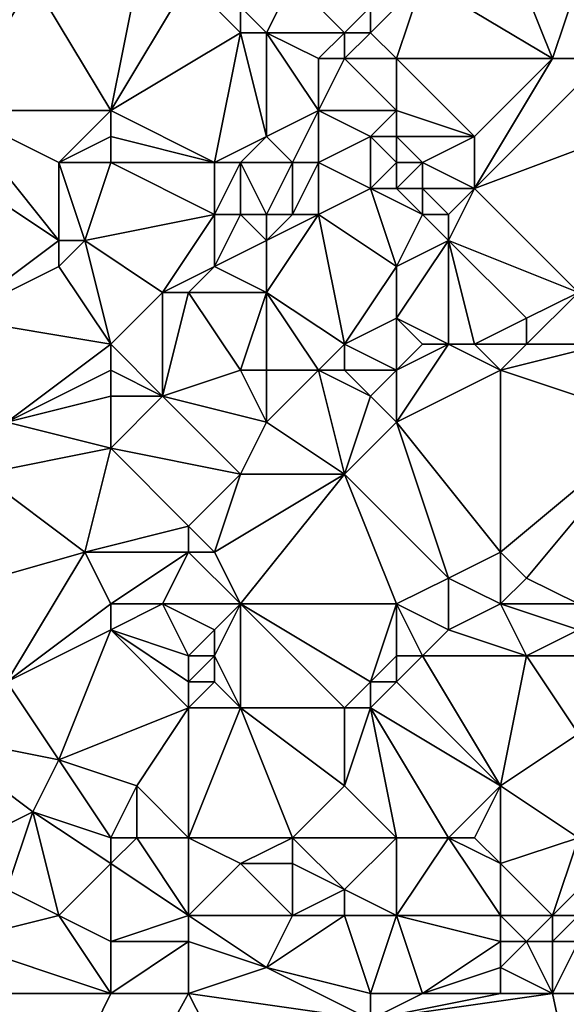
# Model space of a CAD drawing. Units: metres. Extents: x 74375 to 75000, y 354000 to 354500.
# Drawn here: x 74470 to 74491, y 354047 to 354084 of the extents above; entities that cross this region are included whole.
import ezdxf

# ---------------------------------------------------------------- set-up
doc = ezdxf.new("R2010")
doc.units = ezdxf.units.M
doc.layers.add('Terrain', color=15, linetype='Continuous')

msp = doc.modelspace()

# ---------------------------------------------------------------- linework, layer by layer
at = {"layer": 'Terrain'}
for points in [[(74467, 354081, 251.78), (74470, 354086, 251.47), (74465, 354089, 251.31), (74467, 354081, 251.78)], [(74488, 354088, 251.23), (74485, 354086, 251.19), (74490, 354083, 251.12), (74488, 354088, 251.23)], [(74488, 354088, 251.23), (74490, 354083, 251.12), (74491, 354086, 251.09), (74488, 354088, 251.23)], [(74473, 354081, 251.44), (74470, 354086, 251.47), (74467, 354081, 251.78), (74473, 354081, 251.44)], [(74473, 354081, 251.44), (74474, 354086, 251.17), (74470, 354086, 251.47), (74473, 354081, 251.44)], [(74473, 354081, 251.44), (74478, 354084, 251.02), (74476, 354086, 251.13), (74473, 354081, 251.44)], [(74473, 354081, 251.44), (74476, 354086, 251.13), (74474, 354086, 251.17), (74473, 354081, 251.44)], [(74476, 354086, 251.13), (74478, 354084, 251.02), (74478, 354085, 251.11), (74476, 354086, 251.13)], [(74480, 354086, 251.32), (74478, 354085, 251.11), (74479, 354084, 251), (74480, 354086, 251.32)], [(74480, 354086, 251.32), (74479, 354084, 251), (74482, 354084, 250.79), (74480, 354086, 251.32)], [(74480, 354086, 251.32), (74482, 354084, 250.79), (74483, 354085, 250.92), (74480, 354086, 251.32)], [(74483, 354085, 250.92), (74483, 354084, 250.73), (74485, 354086, 251.19), (74483, 354085, 250.92)], [(74483, 354084, 250.73), (74484, 354083, 250.84), (74485, 354086, 251.19), (74483, 354084, 250.73)], [(74485, 354086, 251.19), (74484, 354083, 250.84), (74490, 354083, 251.12), (74485, 354086, 251.19)], [(74491, 354086, 251.09), (74490, 354083, 251.12), (74492, 354083, 251.14), (74491, 354086, 251.09)], [(74478, 354085, 251.11), (74478, 354084, 251.02), (74479, 354084, 251), (74478, 354085, 251.11)], [(74483, 354085, 250.92), (74482, 354084, 250.79), (74483, 354084, 250.73), (74483, 354085, 250.92)], [(74473, 354081, 251.44), (74477, 354079, 251.37), (74478, 354084, 251.02), (74473, 354081, 251.44)], [(74479, 354080, 251.36), (74478, 354084, 251.02), (74477, 354079, 251.37), (74479, 354080, 251.36)], [(74479, 354080, 251.36), (74479, 354084, 251), (74478, 354084, 251.02), (74479, 354080, 251.36)], [(74481, 354081, 251.05), (74481, 354083, 251.09), (74479, 354084, 251), (74481, 354081, 251.05)], [(74481, 354081, 251.05), (74479, 354084, 251), (74479, 354080, 251.36), (74481, 354081, 251.05)], [(74479, 354084, 251), (74481, 354083, 251.09), (74482, 354084, 250.79), (74479, 354084, 251)], [(74482, 354084, 250.79), (74481, 354083, 251.09), (74482, 354083, 250.84), (74482, 354084, 250.79)], [(74482, 354084, 250.79), (74482, 354083, 250.84), (74483, 354084, 250.73), (74482, 354084, 250.79)], [(74483, 354084, 250.73), (74482, 354083, 250.84), (74484, 354083, 250.84), (74483, 354084, 250.73)], [(74481, 354081, 251.05), (74482, 354083, 250.84), (74481, 354083, 251.09), (74481, 354081, 251.05)], [(74481, 354081, 251.05), (74484, 354081, 251.12), (74482, 354083, 250.84), (74481, 354081, 251.05)], [(74484, 354081, 251.12), (74484, 354083, 250.84), (74482, 354083, 250.84), (74484, 354081, 251.12)], [(74484, 354081, 251.12), (74487, 354080, 251.07), (74484, 354083, 250.84), (74484, 354081, 251.12)], [(74487, 354080, 251.07), (74490, 354083, 251.12), (74484, 354083, 250.84), (74487, 354080, 251.07)], [(74487, 354080, 251.07), (74487, 354078, 251.12), (74490, 354083, 251.12), (74487, 354080, 251.07)], [(74487, 354078, 251.12), (74495, 354081, 251.05), (74492, 354083, 251.14), (74487, 354078, 251.12)], [(74487, 354078, 251.12), (74492, 354083, 251.14), (74490, 354083, 251.12), (74487, 354078, 251.12)], [(74467, 354081, 251.78), (74465, 354080, 251.72), (74471, 354076, 251.98), (74467, 354081, 251.78)], [(74467, 354081, 251.78), (74471, 354076, 251.98), (74471, 354079, 251.89), (74467, 354081, 251.78)], [(74473, 354081, 251.44), (74467, 354081, 251.78), (74471, 354079, 251.89), (74473, 354081, 251.44)], [(74473, 354081, 251.44), (74471, 354079, 251.89), (74473, 354080, 251.65), (74473, 354081, 251.44)], [(74473, 354081, 251.44), (74473, 354080, 251.65), (74477, 354079, 251.37), (74473, 354081, 251.44)], [(74481, 354081, 251.05), (74479, 354080, 251.36), (74480, 354079, 251.12), (74481, 354081, 251.05)], [(74481, 354081, 251.05), (74480, 354079, 251.12), (74481, 354079, 251.02), (74481, 354081, 251.05)], [(74481, 354081, 251.05), (74481, 354079, 251.02), (74483, 354080, 251.24), (74481, 354081, 251.05)], [(74481, 354081, 251.05), (74483, 354080, 251.24), (74484, 354081, 251.12), (74481, 354081, 251.05)], [(74483, 354080, 251.24), (74484, 354080, 251.35), (74484, 354081, 251.12), (74483, 354080, 251.24)], [(74484, 354081, 251.12), (74484, 354080, 251.35), (74487, 354080, 251.07), (74484, 354081, 251.12)], [(74487, 354078, 251.12), (74491, 354074, 251.01), (74495, 354081, 251.05), (74487, 354078, 251.12)], [(74465, 354080, 251.72), (74467, 354073, 251.9), (74471, 354076, 251.98), (74465, 354080, 251.72)], [(74473, 354080, 251.65), (74471, 354079, 251.89), (74473, 354079, 251.79), (74473, 354080, 251.65)], [(74473, 354080, 251.65), (74473, 354079, 251.79), (74477, 354079, 251.37), (74473, 354080, 251.65)], [(74479, 354080, 251.36), (74477, 354079, 251.37), (74478, 354079, 251.26), (74479, 354080, 251.36)], [(74479, 354080, 251.36), (74478, 354079, 251.26), (74480, 354079, 251.12), (74479, 354080, 251.36)], [(74483, 354080, 251.24), (74481, 354079, 251.02), (74483, 354078, 251.38), (74483, 354080, 251.24)], [(74483, 354080, 251.24), (74483, 354078, 251.38), (74484, 354079, 251.52), (74483, 354080, 251.24)], [(74483, 354080, 251.24), (74484, 354079, 251.52), (74484, 354080, 251.35), (74483, 354080, 251.24)], [(74484, 354080, 251.35), (74484, 354079, 251.52), (74485, 354079, 251.5), (74484, 354080, 251.35)], [(74484, 354080, 251.35), (74485, 354079, 251.5), (74487, 354080, 251.07), (74484, 354080, 251.35)], [(74487, 354080, 251.07), (74485, 354079, 251.5), (74487, 354078, 251.12), (74487, 354080, 251.07)], [(74471, 354079, 251.89), (74471, 354076, 251.98), (74472, 354076, 252.05), (74471, 354079, 251.89)], [(74473, 354079, 251.79), (74471, 354079, 251.89), (74472, 354076, 252.05), (74473, 354079, 251.79)], [(74473, 354079, 251.79), (74472, 354076, 252.05), (74477, 354077, 251.5), (74473, 354079, 251.79)], [(74473, 354079, 251.79), (74477, 354077, 251.5), (74477, 354079, 251.37), (74473, 354079, 251.79)], [(74477, 354079, 251.37), (74477, 354077, 251.5), (74478, 354079, 251.26), (74477, 354079, 251.37)], [(74478, 354079, 251.26), (74477, 354077, 251.5), (74478, 354077, 251.31), (74478, 354079, 251.26)], [(74478, 354079, 251.26), (74478, 354077, 251.31), (74479, 354077, 251.17), (74478, 354079, 251.26)], [(74478, 354079, 251.26), (74479, 354077, 251.17), (74480, 354079, 251.12), (74478, 354079, 251.26)], [(74480, 354079, 251.12), (74479, 354077, 251.17), (74480, 354077, 251.09), (74480, 354079, 251.12)], [(74480, 354079, 251.12), (74480, 354077, 251.09), (74481, 354079, 251.02), (74480, 354079, 251.12)], [(74481, 354079, 251.02), (74480, 354077, 251.09), (74481, 354077, 251.03), (74481, 354079, 251.02)], [(74481, 354079, 251.02), (74481, 354077, 251.03), (74483, 354078, 251.38), (74481, 354079, 251.02)], [(74483, 354078, 251.38), (74484, 354078, 251.6), (74484, 354079, 251.52), (74483, 354078, 251.38)], [(74484, 354079, 251.52), (74484, 354078, 251.6), (74485, 354079, 251.5), (74484, 354079, 251.52)], [(74485, 354079, 251.5), (74484, 354078, 251.6), (74485, 354078, 251.57), (74485, 354079, 251.5)], [(74485, 354079, 251.5), (74485, 354078, 251.57), (74487, 354078, 251.12), (74485, 354079, 251.5)], [(74483, 354078, 251.38), (74481, 354077, 251.03), (74484, 354075, 251.39), (74483, 354078, 251.38)], [(74483, 354078, 251.38), (74484, 354075, 251.39), (74485, 354077, 251.61), (74483, 354078, 251.38)], [(74483, 354078, 251.38), (74485, 354077, 251.61), (74484, 354078, 251.6), (74483, 354078, 251.38)], [(74484, 354078, 251.6), (74485, 354077, 251.61), (74485, 354078, 251.57), (74484, 354078, 251.6)], [(74485, 354078, 251.57), (74485, 354077, 251.61), (74486, 354077, 251.44), (74485, 354078, 251.57)], [(74485, 354078, 251.57), (74486, 354077, 251.44), (74487, 354078, 251.12), (74485, 354078, 251.57)], [(74487, 354078, 251.12), (74486, 354077, 251.44), (74486, 354076, 251.54), (74487, 354078, 251.12)], [(74487, 354078, 251.12), (74486, 354076, 251.54), (74491, 354074, 251.01), (74487, 354078, 251.12)], [(74477, 354077, 251.5), (74472, 354076, 252.05), (74475, 354074, 251.59), (74477, 354077, 251.5)], [(74477, 354077, 251.5), (74475, 354074, 251.59), (74477, 354075, 251.61), (74477, 354077, 251.5)], [(74477, 354077, 251.5), (74477, 354075, 251.61), (74478, 354077, 251.31), (74477, 354077, 251.5)], [(74478, 354077, 251.31), (74477, 354075, 251.61), (74479, 354076, 251.17), (74478, 354077, 251.31)], [(74478, 354077, 251.31), (74479, 354076, 251.17), (74479, 354077, 251.17), (74478, 354077, 251.31)], [(74479, 354077, 251.17), (74479, 354076, 251.17), (74480, 354077, 251.09), (74479, 354077, 251.17)], [(74480, 354077, 251.09), (74479, 354076, 251.17), (74481, 354077, 251.03), (74480, 354077, 251.09)], [(74481, 354077, 251.03), (74479, 354076, 251.17), (74479, 354074, 251.38), (74481, 354077, 251.03)], [(74481, 354077, 251.03), (74479, 354074, 251.38), (74482, 354072, 251.49), (74481, 354077, 251.03)], [(74481, 354077, 251.03), (74482, 354072, 251.49), (74484, 354075, 251.39), (74481, 354077, 251.03)], [(74485, 354077, 251.61), (74484, 354075, 251.39), (74486, 354076, 251.54), (74485, 354077, 251.61)], [(74485, 354077, 251.61), (74486, 354076, 251.54), (74486, 354077, 251.44), (74485, 354077, 251.61)], [(74471, 354076, 251.98), (74467, 354073, 251.9), (74471, 354075, 251.8), (74471, 354076, 251.98)], [(74471, 354076, 251.98), (74471, 354075, 251.8), (74472, 354076, 252.05), (74471, 354076, 251.98)], [(74473, 354072, 251.75), (74472, 354076, 252.05), (74471, 354075, 251.8), (74473, 354072, 251.75)], [(74475, 354074, 251.59), (74472, 354076, 252.05), (74473, 354072, 251.75), (74475, 354074, 251.59)], [(74479, 354076, 251.17), (74477, 354075, 251.61), (74479, 354074, 251.38), (74479, 354076, 251.17)], [(74486, 354076, 251.54), (74484, 354075, 251.39), (74484, 354073, 251.21), (74486, 354076, 251.54)], [(74486, 354076, 251.54), (74484, 354073, 251.21), (74486, 354072, 251.13), (74486, 354076, 251.54)], [(74486, 354076, 251.54), (74486, 354072, 251.13), (74487, 354072, 251.08), (74486, 354076, 251.54)], [(74486, 354076, 251.54), (74487, 354072, 251.08), (74489, 354073, 251.32), (74486, 354076, 251.54)], [(74486, 354076, 251.54), (74489, 354073, 251.32), (74491, 354074, 251.01), (74486, 354076, 251.54)], [(74473, 354072, 251.75), (74471, 354075, 251.8), (74467, 354073, 251.9), (74473, 354072, 251.75)], [(74477, 354075, 251.61), (74475, 354074, 251.59), (74476, 354074, 251.55), (74477, 354075, 251.61)], [(74477, 354075, 251.61), (74476, 354074, 251.55), (74479, 354074, 251.38), (74477, 354075, 251.61)], [(74482, 354072, 251.49), (74484, 354073, 251.21), (74484, 354075, 251.39), (74482, 354072, 251.49)], [(74475, 354074, 251.59), (74473, 354072, 251.75), (74475, 354070, 251.81), (74475, 354074, 251.59)], [(74475, 354074, 251.59), (74475, 354070, 251.81), (74476, 354074, 251.55), (74475, 354074, 251.59)], [(74476, 354074, 251.55), (74475, 354070, 251.81), (74478, 354071, 251.56), (74476, 354074, 251.55)], [(74476, 354074, 251.55), (74478, 354071, 251.56), (74479, 354074, 251.38), (74476, 354074, 251.55)], [(74479, 354074, 251.38), (74478, 354071, 251.56), (74479, 354071, 251.42), (74479, 354074, 251.38)], [(74479, 354074, 251.38), (74479, 354071, 251.42), (74481, 354071, 251.5), (74479, 354074, 251.38)], [(74479, 354074, 251.38), (74481, 354071, 251.5), (74482, 354072, 251.49), (74479, 354074, 251.38)], [(74491, 354074, 251.01), (74489, 354073, 251.32), (74489, 354072, 251.21), (74491, 354074, 251.01)], [(74491, 354074, 251.01), (74489, 354072, 251.21), (74492, 354072, 250.94), (74491, 354074, 251.01)], [(74473, 354072, 251.75), (74467, 354073, 251.9), (74469, 354069, 251.76), (74473, 354072, 251.75)], [(74482, 354072, 251.49), (74484, 354071, 251.34), (74484, 354073, 251.21), (74482, 354072, 251.49)], [(74484, 354073, 251.21), (74485, 354072, 251.16), (74486, 354072, 251.13), (74484, 354073, 251.21)], [(74484, 354073, 251.21), (74484, 354071, 251.34), (74485, 354072, 251.16), (74484, 354073, 251.21)], [(74489, 354073, 251.32), (74487, 354072, 251.08), (74489, 354072, 251.21), (74489, 354073, 251.32)], [(74473, 354072, 251.75), (74469, 354069, 251.76), (74473, 354071, 251.86), (74473, 354072, 251.75)], [(74473, 354072, 251.75), (74473, 354071, 251.86), (74475, 354070, 251.81), (74473, 354072, 251.75)], [(74482, 354072, 251.49), (74481, 354071, 251.5), (74482, 354071, 251.6), (74482, 354072, 251.49)], [(74482, 354072, 251.49), (74482, 354071, 251.6), (74484, 354071, 251.34), (74482, 354072, 251.49)], [(74485, 354072, 251.16), (74484, 354071, 251.34), (74486, 354072, 251.13), (74485, 354072, 251.16)], [(74486, 354072, 251.13), (74484, 354069, 251.6), (74488, 354071, 251.09), (74486, 354072, 251.13)], [(74486, 354072, 251.13), (74484, 354071, 251.34), (74484, 354069, 251.6), (74486, 354072, 251.13)], [(74486, 354072, 251.13), (74488, 354071, 251.09), (74487, 354072, 251.08), (74486, 354072, 251.13)], [(74487, 354072, 251.08), (74488, 354071, 251.09), (74489, 354072, 251.21), (74487, 354072, 251.08)], [(74489, 354072, 251.21), (74488, 354071, 251.09), (74492, 354072, 250.94), (74489, 354072, 251.21)], [(74492, 354072, 250.94), (74488, 354071, 251.09), (74494, 354069, 250.97), (74492, 354072, 250.94)], [(74473, 354071, 251.86), (74469, 354069, 251.76), (74473, 354070, 251.73), (74473, 354071, 251.86)], [(74473, 354071, 251.86), (74473, 354070, 251.73), (74475, 354070, 251.81), (74473, 354071, 251.86)], [(74478, 354071, 251.56), (74475, 354070, 251.81), (74479, 354069, 251.66), (74478, 354071, 251.56)], [(74478, 354071, 251.56), (74479, 354069, 251.66), (74479, 354071, 251.42), (74478, 354071, 251.56)], [(74479, 354071, 251.42), (74479, 354069, 251.66), (74481, 354071, 251.5), (74479, 354071, 251.42)], [(74481, 354071, 251.5), (74479, 354069, 251.66), (74482, 354067, 251.63), (74481, 354071, 251.5)], [(74481, 354071, 251.5), (74482, 354067, 251.63), (74483, 354070, 251.64), (74481, 354071, 251.5)], [(74481, 354071, 251.5), (74483, 354070, 251.64), (74482, 354071, 251.6), (74481, 354071, 251.5)], [(74482, 354071, 251.6), (74483, 354070, 251.64), (74484, 354071, 251.34), (74482, 354071, 251.6)], [(74483, 354070, 251.64), (74484, 354069, 251.6), (74484, 354071, 251.34), (74483, 354070, 251.64)], [(74488, 354071, 251.09), (74484, 354069, 251.6), (74488, 354064, 251.84), (74488, 354071, 251.09)], [(74488, 354071, 251.09), (74488, 354064, 251.84), (74494, 354069, 250.97), (74488, 354071, 251.09)], [(74473, 354070, 251.73), (74469, 354069, 251.76), (74473, 354068, 251.61), (74473, 354070, 251.73)], [(74473, 354070, 251.73), (74473, 354068, 251.61), (74475, 354070, 251.81), (74473, 354070, 251.73)], [(74475, 354070, 251.81), (74473, 354068, 251.61), (74478, 354067, 251.85), (74475, 354070, 251.81)], [(74475, 354070, 251.81), (74478, 354067, 251.85), (74479, 354069, 251.66), (74475, 354070, 251.81)], [(74483, 354070, 251.64), (74482, 354067, 251.63), (74484, 354069, 251.6), (74483, 354070, 251.64)], [(74473, 354068, 251.61), (74469, 354069, 251.76), (74468, 354067, 251.59), (74473, 354068, 251.61)], [(74479, 354069, 251.66), (74478, 354067, 251.85), (74482, 354067, 251.63), (74479, 354069, 251.66)], [(74482, 354067, 251.63), (74486, 354063, 251.74), (74484, 354069, 251.6), (74482, 354067, 251.63)], [(74484, 354069, 251.6), (74486, 354063, 251.74), (74488, 354064, 251.84), (74484, 354069, 251.6)], [(74494, 354069, 250.97), (74488, 354064, 251.84), (74489, 354063, 251.89), (74494, 354069, 250.97)], [(74491, 354062, 251.52), (74494, 354069, 250.97), (74489, 354063, 251.89), (74491, 354062, 251.52)], [(74473, 354068, 251.61), (74468, 354067, 251.59), (74472, 354064, 251.6), (74473, 354068, 251.61)], [(74473, 354068, 251.61), (74472, 354064, 251.6), (74476, 354065, 251.98), (74473, 354068, 251.61)], [(74473, 354068, 251.61), (74476, 354065, 251.98), (74478, 354067, 251.85), (74473, 354068, 251.61)], [(74465, 354062, 251.58), (74472, 354064, 251.6), (74468, 354067, 251.59), (74465, 354062, 251.58)], [(74478, 354067, 251.85), (74476, 354065, 251.98), (74477, 354064, 252.01), (74478, 354067, 251.85)], [(74478, 354062, 251.8), (74482, 354067, 251.63), (74477, 354064, 252.01), (74478, 354062, 251.8)], [(74478, 354067, 251.85), (74477, 354064, 252.01), (74482, 354067, 251.63), (74478, 354067, 251.85)], [(74478, 354062, 251.8), (74484, 354062, 251.85), (74482, 354067, 251.63), (74478, 354062, 251.8)], [(74484, 354062, 251.85), (74486, 354063, 251.74), (74482, 354067, 251.63), (74484, 354062, 251.85)], [(74476, 354065, 251.98), (74472, 354064, 251.6), (74476, 354064, 252.06), (74476, 354065, 251.98)], [(74476, 354065, 251.98), (74476, 354064, 252.06), (74477, 354064, 252.01), (74476, 354065, 251.98)], [(74465, 354062, 251.58), (74469, 354059, 251.65), (74472, 354064, 251.6), (74465, 354062, 251.58)], [(74473, 354062, 251.79), (74472, 354064, 251.6), (74469, 354059, 251.65), (74473, 354062, 251.79)], [(74473, 354062, 251.79), (74476, 354064, 252.06), (74472, 354064, 251.6), (74473, 354062, 251.79)], [(74473, 354062, 251.79), (74475, 354062, 251.96), (74476, 354064, 252.06), (74473, 354062, 251.79)], [(74475, 354062, 251.96), (74478, 354062, 251.8), (74476, 354064, 252.06), (74475, 354062, 251.96)], [(74478, 354062, 251.8), (74477, 354064, 252.01), (74476, 354064, 252.06), (74478, 354062, 251.8)], [(74488, 354062, 251.9), (74488, 354064, 251.84), (74486, 354063, 251.74), (74488, 354062, 251.9)], [(74488, 354062, 251.9), (74489, 354063, 251.89), (74488, 354064, 251.84), (74488, 354062, 251.9)], [(74484, 354062, 251.85), (74486, 354061, 251.65), (74486, 354063, 251.74), (74484, 354062, 251.85)], [(74488, 354062, 251.9), (74486, 354063, 251.74), (74486, 354061, 251.65), (74488, 354062, 251.9)], [(74488, 354062, 251.9), (74491, 354062, 251.52), (74489, 354063, 251.89), (74488, 354062, 251.9)], [(74473, 354062, 251.79), (74469, 354059, 251.65), (74473, 354061, 251.9), (74473, 354062, 251.79)], [(74473, 354062, 251.79), (74473, 354061, 251.9), (74475, 354062, 251.96), (74473, 354062, 251.79)], [(74475, 354062, 251.96), (74473, 354061, 251.9), (74476, 354060, 251.61), (74475, 354062, 251.96)], [(74475, 354062, 251.96), (74476, 354060, 251.61), (74477, 354061, 251.71), (74475, 354062, 251.96)], [(74475, 354062, 251.96), (74477, 354061, 251.71), (74478, 354062, 251.8), (74475, 354062, 251.96)], [(74478, 354062, 251.8), (74477, 354061, 251.71), (74477, 354060, 251.52), (74478, 354062, 251.8)], [(74478, 354062, 251.8), (74477, 354060, 251.52), (74478, 354058, 251.39), (74478, 354062, 251.8)], [(74478, 354062, 251.8), (74478, 354058, 251.39), (74482, 354058, 251.56), (74478, 354062, 251.8)], [(74478, 354062, 251.8), (74482, 354058, 251.56), (74483, 354059, 251.74), (74478, 354062, 251.8)], [(74478, 354062, 251.8), (74483, 354059, 251.74), (74484, 354062, 251.85), (74478, 354062, 251.8)], [(74483, 354059, 251.74), (74484, 354060, 251.83), (74484, 354062, 251.85), (74483, 354059, 251.74)], [(74484, 354062, 251.85), (74484, 354060, 251.83), (74485, 354060, 251.8), (74484, 354062, 251.85)], [(74484, 354062, 251.85), (74485, 354060, 251.8), (74486, 354061, 251.65), (74484, 354062, 251.85)], [(74488, 354062, 251.9), (74486, 354061, 251.65), (74489, 354060, 251.83), (74488, 354062, 251.9)], [(74488, 354062, 251.9), (74489, 354060, 251.83), (74491, 354061, 251.63), (74488, 354062, 251.9)], [(74488, 354062, 251.9), (74491, 354061, 251.63), (74491, 354062, 251.52), (74488, 354062, 251.9)], [(74473, 354061, 251.9), (74469, 354059, 251.65), (74471, 354056, 251.79), (74473, 354061, 251.9)], [(74473, 354061, 251.9), (74471, 354056, 251.79), (74476, 354058, 251.4), (74473, 354061, 251.9)], [(74473, 354061, 251.9), (74476, 354058, 251.4), (74476, 354059, 251.45), (74473, 354061, 251.9)], [(74473, 354061, 251.9), (74476, 354059, 251.45), (74476, 354060, 251.61), (74473, 354061, 251.9)], [(74477, 354061, 251.71), (74476, 354060, 251.61), (74477, 354060, 251.52), (74477, 354061, 251.71)], [(74486, 354061, 251.65), (74485, 354060, 251.8), (74489, 354060, 251.83), (74486, 354061, 251.65)], [(74491, 354061, 251.63), (74489, 354060, 251.83), (74491, 354060, 251.74), (74491, 354061, 251.63)], [(74476, 354060, 251.61), (74476, 354059, 251.45), (74477, 354060, 251.52), (74476, 354060, 251.61)], [(74477, 354060, 251.52), (74476, 354059, 251.45), (74477, 354059, 251.38), (74477, 354060, 251.52)], [(74477, 354060, 251.52), (74477, 354059, 251.38), (74478, 354058, 251.39), (74477, 354060, 251.52)], [(74483, 354059, 251.74), (74484, 354059, 251.82), (74484, 354060, 251.83), (74483, 354059, 251.74)], [(74484, 354060, 251.83), (74484, 354059, 251.82), (74485, 354060, 251.8), (74484, 354060, 251.83)], [(74485, 354060, 251.8), (74484, 354059, 251.82), (74488, 354055, 251.96), (74485, 354060, 251.8)], [(74485, 354060, 251.8), (74488, 354055, 251.96), (74489, 354060, 251.83), (74485, 354060, 251.8)], [(74489, 354060, 251.83), (74488, 354055, 251.96), (74491, 354057, 251.5), (74489, 354060, 251.83)], [(74489, 354060, 251.83), (74491, 354057, 251.5), (74491, 354060, 251.74), (74489, 354060, 251.83)], [(74469, 354059, 251.65), (74466, 354057, 251.8), (74471, 354056, 251.79), (74469, 354059, 251.65)], [(74476, 354059, 251.45), (74476, 354058, 251.4), (74477, 354059, 251.38), (74476, 354059, 251.45)], [(74477, 354059, 251.38), (74476, 354058, 251.4), (74478, 354058, 251.39), (74477, 354059, 251.38)], [(74483, 354059, 251.74), (74482, 354058, 251.56), (74483, 354058, 251.59), (74483, 354059, 251.74)], [(74483, 354059, 251.74), (74483, 354058, 251.59), (74484, 354059, 251.82), (74483, 354059, 251.74)], [(74483, 354058, 251.59), (74488, 354055, 251.96), (74484, 354059, 251.82), (74483, 354058, 251.59)], [(74476, 354058, 251.4), (74471, 354056, 251.79), (74474, 354055, 251.72), (74476, 354058, 251.4)], [(74476, 354053, 251.83), (74476, 354058, 251.4), (74474, 354055, 251.72), (74476, 354053, 251.83)], [(74476, 354053, 251.83), (74480, 354053, 251.95), (74478, 354058, 251.39), (74476, 354053, 251.83)], [(74476, 354053, 251.83), (74478, 354058, 251.39), (74476, 354058, 251.4), (74476, 354053, 251.83)], [(74480, 354053, 251.95), (74482, 354055, 251.81), (74478, 354058, 251.39), (74480, 354053, 251.95)], [(74478, 354058, 251.39), (74482, 354055, 251.81), (74482, 354058, 251.56), (74478, 354058, 251.39)], [(74482, 354058, 251.56), (74482, 354055, 251.81), (74483, 354058, 251.59), (74482, 354058, 251.56)], [(74483, 354058, 251.59), (74482, 354055, 251.81), (74484, 354053, 251.67), (74483, 354058, 251.59)], [(74483, 354058, 251.59), (74486, 354053, 251.76), (74488, 354055, 251.96), (74483, 354058, 251.59)], [(74483, 354058, 251.59), (74484, 354053, 251.67), (74486, 354053, 251.76), (74483, 354058, 251.59)], [(74468, 354053, 251.63), (74470, 354054, 251.58), (74466, 354057, 251.8), (74468, 354053, 251.63)], [(74466, 354057, 251.8), (74470, 354054, 251.58), (74471, 354056, 251.79), (74466, 354057, 251.8)], [(74491, 354053, 251.54), (74491, 354057, 251.5), (74488, 354055, 251.96), (74491, 354053, 251.54)], [(74473, 354053, 251.63), (74471, 354056, 251.79), (74470, 354054, 251.58), (74473, 354053, 251.63)], [(74473, 354053, 251.63), (74474, 354055, 251.72), (74471, 354056, 251.79), (74473, 354053, 251.63)], [(74473, 354053, 251.63), (74474, 354053, 251.74), (74474, 354055, 251.72), (74473, 354053, 251.63)], [(74474, 354053, 251.74), (74476, 354053, 251.83), (74474, 354055, 251.72), (74474, 354053, 251.74)], [(74480, 354053, 251.95), (74484, 354053, 251.67), (74482, 354055, 251.81), (74480, 354053, 251.95)], [(74486, 354053, 251.76), (74487, 354053, 251.87), (74488, 354055, 251.96), (74486, 354053, 251.76)], [(74487, 354053, 251.87), (74488, 354052, 251.84), (74488, 354055, 251.96), (74487, 354053, 251.87)], [(74491, 354053, 251.54), (74488, 354055, 251.96), (74488, 354052, 251.84), (74491, 354053, 251.54)], [(74468, 354053, 251.63), (74469, 354051, 251.76), (74470, 354054, 251.58), (74468, 354053, 251.63)], [(74469, 354051, 251.76), (74471, 354050, 251.85), (74470, 354054, 251.58), (74469, 354051, 251.76)], [(74473, 354053, 251.63), (74470, 354054, 251.58), (74473, 354052, 251.67), (74473, 354053, 251.63)], [(74473, 354052, 251.67), (74470, 354054, 251.58), (74471, 354050, 251.85), (74473, 354052, 251.67)], [(74473, 354053, 251.63), (74473, 354052, 251.67), (74474, 354053, 251.74), (74473, 354053, 251.63)], [(74474, 354053, 251.74), (74473, 354052, 251.67), (74476, 354050, 251.8), (74474, 354053, 251.74)], [(74474, 354053, 251.74), (74476, 354050, 251.8), (74476, 354053, 251.83), (74474, 354053, 251.74)], [(74476, 354053, 251.83), (74476, 354050, 251.8), (74478, 354052, 251.75), (74476, 354053, 251.83)], [(74476, 354053, 251.83), (74478, 354052, 251.75), (74480, 354053, 251.95), (74476, 354053, 251.83)], [(74480, 354053, 251.95), (74478, 354052, 251.75), (74480, 354052, 251.9), (74480, 354053, 251.95)], [(74480, 354053, 251.95), (74480, 354052, 251.9), (74482, 354051, 251.69), (74480, 354053, 251.95)], [(74480, 354053, 251.95), (74482, 354051, 251.69), (74484, 354053, 251.67), (74480, 354053, 251.95)], [(74482, 354051, 251.69), (74484, 354050, 251.63), (74484, 354053, 251.67), (74482, 354051, 251.69)], [(74484, 354053, 251.67), (74484, 354050, 251.63), (74486, 354053, 251.76), (74484, 354053, 251.67)], [(74486, 354053, 251.76), (74484, 354050, 251.63), (74488, 354050, 251.81), (74486, 354053, 251.76)], [(74486, 354053, 251.76), (74488, 354050, 251.81), (74488, 354052, 251.84), (74486, 354053, 251.76)], [(74486, 354053, 251.76), (74488, 354052, 251.84), (74487, 354053, 251.87), (74486, 354053, 251.76)], [(74491, 354053, 251.54), (74488, 354052, 251.84), (74490, 354050, 251.6), (74491, 354053, 251.54)], [(74491, 354053, 251.54), (74490, 354050, 251.6), (74492, 354052, 251.4), (74491, 354053, 251.54)], [(74473, 354052, 251.67), (74471, 354050, 251.85), (74473, 354049, 251.65), (74473, 354052, 251.67)], [(74473, 354052, 251.67), (74473, 354049, 251.65), (74476, 354050, 251.8), (74473, 354052, 251.67)], [(74478, 354052, 251.75), (74476, 354050, 251.8), (74480, 354050, 251.86), (74478, 354052, 251.75)], [(74478, 354052, 251.75), (74480, 354050, 251.86), (74480, 354052, 251.9), (74478, 354052, 251.75)], [(74480, 354052, 251.9), (74480, 354050, 251.86), (74482, 354051, 251.69), (74480, 354052, 251.9)], [(74488, 354052, 251.84), (74488, 354050, 251.81), (74490, 354050, 251.6), (74488, 354052, 251.84)], [(74492, 354052, 251.4), (74490, 354050, 251.6), (74491, 354050, 251.44), (74492, 354052, 251.4)], [(74469, 354051, 251.76), (74467, 354049, 251.67), (74471, 354050, 251.85), (74469, 354051, 251.76)], [(74482, 354051, 251.69), (74480, 354050, 251.86), (74482, 354050, 251.66), (74482, 354051, 251.69)], [(74482, 354051, 251.69), (74482, 354050, 251.66), (74484, 354050, 251.63), (74482, 354051, 251.69)], [(74473, 354047, 251.84), (74471, 354050, 251.85), (74467, 354049, 251.67), (74473, 354047, 251.84)], [(74473, 354049, 251.65), (74471, 354050, 251.85), (74473, 354047, 251.84), (74473, 354049, 251.65)], [(74476, 354050, 251.8), (74473, 354049, 251.65), (74476, 354049, 251.85), (74476, 354050, 251.8)], [(74476, 354050, 251.8), (74476, 354049, 251.85), (74479, 354048, 251.63), (74476, 354050, 251.8)], [(74476, 354050, 251.8), (74479, 354048, 251.63), (74480, 354050, 251.86), (74476, 354050, 251.8)], [(74480, 354050, 251.86), (74479, 354048, 251.63), (74482, 354050, 251.66), (74480, 354050, 251.86)], [(74482, 354050, 251.66), (74479, 354048, 251.63), (74483, 354047, 251.81), (74482, 354050, 251.66)], [(74482, 354050, 251.66), (74483, 354047, 251.81), (74484, 354050, 251.63), (74482, 354050, 251.66)], [(74483, 354047, 251.81), (74485, 354047, 251.96), (74484, 354050, 251.63), (74483, 354047, 251.81)], [(74484, 354050, 251.63), (74485, 354047, 251.96), (74488, 354049, 251.84), (74484, 354050, 251.63)], [(74484, 354050, 251.63), (74488, 354049, 251.84), (74488, 354050, 251.81), (74484, 354050, 251.63)], [(74488, 354050, 251.81), (74488, 354049, 251.84), (74489, 354049, 251.78), (74488, 354050, 251.81)], [(74488, 354050, 251.81), (74489, 354049, 251.78), (74490, 354050, 251.6), (74488, 354050, 251.81)], [(74490, 354050, 251.6), (74489, 354049, 251.78), (74490, 354049, 251.59), (74490, 354050, 251.6)], [(74490, 354050, 251.6), (74490, 354049, 251.59), (74491, 354050, 251.44), (74490, 354050, 251.6)], [(74491, 354050, 251.44), (74490, 354049, 251.59), (74491, 354049, 251.4), (74491, 354050, 251.44)], [(74473, 354047, 251.84), (74467, 354049, 251.67), (74464, 354047, 251.76), (74473, 354047, 251.84)], [(74473, 354049, 251.65), (74473, 354047, 251.84), (74476, 354049, 251.85), (74473, 354049, 251.65)], [(74476, 354049, 251.85), (74473, 354047, 251.84), (74476, 354047, 251.89), (74476, 354049, 251.85)], [(74476, 354049, 251.85), (74476, 354047, 251.89), (74479, 354048, 251.63), (74476, 354049, 251.85)], [(74488, 354049, 251.84), (74485, 354047, 251.96), (74488, 354048, 251.78), (74488, 354049, 251.84)], [(74488, 354049, 251.84), (74488, 354048, 251.78), (74489, 354049, 251.78), (74488, 354049, 251.84)], [(74489, 354049, 251.78), (74488, 354048, 251.78), (74490, 354047, 251.48), (74489, 354049, 251.78)], [(74489, 354049, 251.78), (74490, 354047, 251.48), (74490, 354049, 251.59), (74489, 354049, 251.78)], [(74490, 354049, 251.59), (74490, 354047, 251.48), (74491, 354049, 251.4), (74490, 354049, 251.59)], [(74491, 354049, 251.4), (74490, 354047, 251.48), (74492, 354047, 251.35), (74491, 354049, 251.4)], [(74479, 354048, 251.63), (74476, 354047, 251.89), (74483, 354046, 251.94), (74479, 354048, 251.63)], [(74479, 354048, 251.63), (74483, 354046, 251.94), (74483, 354047, 251.81), (74479, 354048, 251.63)], [(74488, 354048, 251.78), (74485, 354047, 251.96), (74488, 354047, 251.65), (74488, 354048, 251.78)], [(74488, 354048, 251.78), (74488, 354047, 251.65), (74490, 354047, 251.48), (74488, 354048, 251.78)], [(74473, 354047, 251.84), (74464, 354047, 251.76), (74450, 354000, 251.443), (74473, 354047, 251.84)], [(74473, 354047, 251.84), (74450, 354000, 251.443), (74476, 354047, 251.89), (74473, 354047, 251.84)], [(74476, 354047, 251.89), (74450, 354000, 251.443), (74500, 354000, 251.382), (74476, 354047, 251.89)], [(74476, 354047, 251.89), (74500, 354000, 251.382), (74483, 354046, 251.94), (74476, 354047, 251.89)], [(74483, 354047, 251.81), (74483, 354046, 251.94), (74485, 354047, 251.96), (74483, 354047, 251.81)], [(74483, 354046, 251.94), (74500, 354000, 251.382), (74490, 354047, 251.48), (74483, 354046, 251.94)], [(74483, 354046, 251.94), (74490, 354047, 251.48), (74488, 354047, 251.65), (74483, 354046, 251.94)], [(74483, 354046, 251.94), (74488, 354047, 251.65), (74485, 354047, 251.96), (74483, 354046, 251.94)], [(74490, 354047, 251.48), (74500, 354000, 251.382), (74492, 354047, 251.35), (74490, 354047, 251.48)]]:
    msp.add_3dface(points, dxfattribs=at)

doc.saveas('drawing.dxf')
